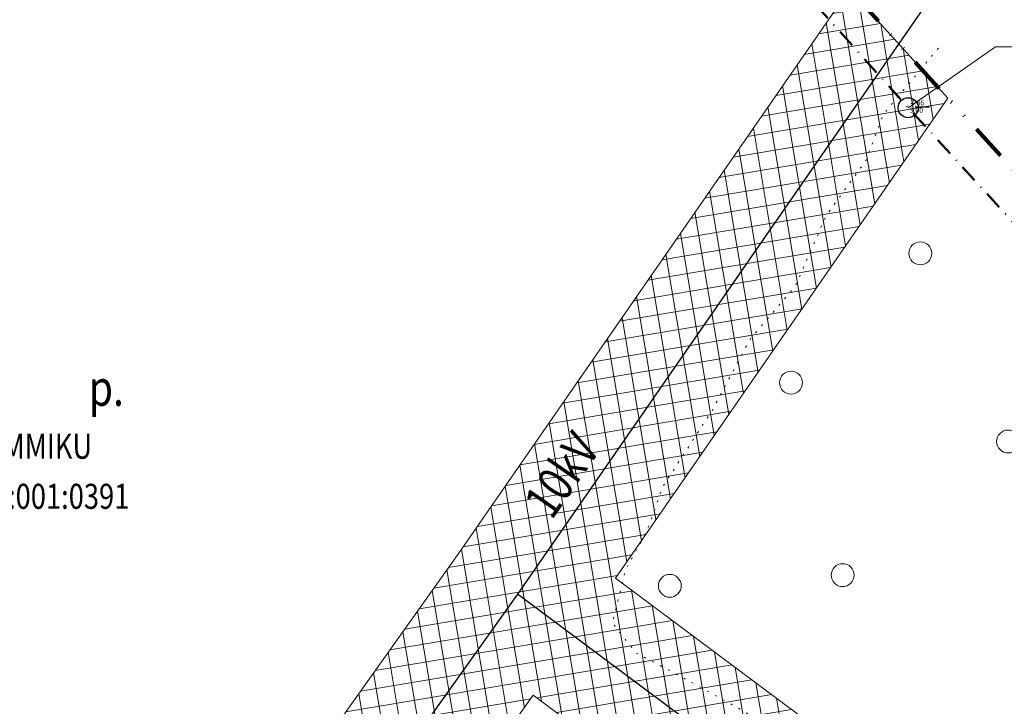
# Model space of a CAD drawing. Extents: x 413266 to 413975, y 6458699 to 6459165.
# Drawn here: x 413680 to 413818, y 6458920 to 6459016 of the extents above; entities that cross this region are included whole.
import ezdxf
from ezdxf.enums import TextEntityAlignment as Align

# ---------------------------------------------------------------- set-up
doc = ezdxf.new("R2010")
doc.units = 0
doc.header["$MEASUREMENT"] = 0
for name, pattern in [('DASHDOT', [1, 0.5, -0.25, 0, -0.25]), ('DIVIDE', [1.25, 0.5, -0.25, 0, -0.25, 0, -0.25]), ('KOLVIK', [1.25, 0.25, -1])]:
    doc.linetypes.add(name, pattern=pattern)
for name, color, linetype in [('ELEKTER', 5, 'Continuous'), ('KINNISTUD', 1, 'Continuous'), ('KPOHULIIN', 5, 'Continuous'), ('VORMISTUS', 7, 'Continuous')]:
    doc.layers.add(name, color=color, linetype=linetype)
for name, color, linetype, lineweight in [('ELEKTER2', 141, 'Continuous', 13), ('HALJASTUS', 82, 'Continuous', 15), ('KOORDINAADID', 7, 'Continuous', 20), ('PLANEERINGUALA', 1, 'DIVIDE', 100)]:
    doc.layers.add(name, color=color, linetype=linetype, lineweight=lineweight)
doc.styles.add('ITALIC', font='italic.shx')
doc.styles.add('romans', font='romans.shx')
doc.linetypes.add('EP_OHL', pattern='A,10,[138,mkm.shx,S=1,R=0,X=0,Y=0],1,[138,mkm.shx,S=1,R=0,X=0,Y=0],4,[138,mkm.shx,S=1,R=180,X=0,Y=0],1,[138,mkm.shx,S=1,R=180,X=0,Y=0],15', length=31)

# ---------------------------------------------------------------- blocks, each defined once
blk = doc.blocks.new('PMTORU')
blk.add_circle((0, 0), 0.7)
blk = doc.blocks.new('METS')
blk.add_circle((0, 0), 0.8)

msp = doc.modelspace()

# ---------------------------------------------------------------- hatches: boundary and pattern name
at = {"layer": 'ELEKTER2'}
h = msp.add_hatch(dxfattribs=at)
h.set_pattern_fill('ANSI37', color=256, scale=20, angle=54.529, style=0)
h.set_pattern_definition([(99.529, (0, 0), (-2.4655048428, -0.41386697175), []), (189.529, (0, 0), (0.41386697175, -2.4655048428), [])])
edge = h.paths.add_edge_path()
edge.add_line((413796.05, 6459020.04), (413809.81, 6459004.79))
edge.add_line((413809.81, 6459004.79), (413763.32, 6458937.69))
edge.add_line((413763.32, 6458937.69), (413808.63, 6458903.91))
edge.add_line((413808.63, 6458903.91), (413821.4, 6458894.39))
edge.add_arc((413815.42, 6458886.37), 10, 9.8906, 53.2941, ccw=False)
edge.add_line((413825.27, 6458888.09), (413834.19, 6458836.95))
edge.add_line((413834.19, 6458836.95), (413814.66, 6458832.52))
edge.add_line((413814.66, 6458832.52), (413806.25, 6458880.73))
edge.add_line((413806.25, 6458880.73), (413796.67, 6458887.88))
edge.add_line((413796.67, 6458887.88), (413751.81, 6458921.32))
edge.add_line((413751.81, 6458921.32), (413722, 6458879.49))
edge.add_line((413722, 6458879.49), (413704.36, 6458854.73))
edge.add_arc((413696.21, 6458860.53), 10, 144.5287, 324.5287, ccw=False)
edge.add_line((413688.07, 6458866.33), (413705.71, 6458891.1))
edge.add_line((413705.71, 6458891.1), (413741.41, 6458941.2))
edge.add_line((413741.41, 6458941.2), (413796.05, 6459020.04))

# ---------------------------------------------------------------- linework, layer by layer
at = {"layer": 'ELEKTER2', "flags": 128}
msp.add_lwpolyline([(413796.05, 6459020.04), (413809.81, 6459004.79), (413763.32, 6458937.69), (413808.63, 6458903.91), (413821.4, 6458894.39, -0.191681), (413825.27, 6458888.09), (413834.19, 6458836.95), (413814.66, 6458832.52), (413806.25, 6458880.73), (413796.67, 6458887.88), (413751.81, 6458921.32), (413722, 6458879.49), (413704.36, 6458854.73, -1), (413688.07, 6458866.33), (413705.71, 6458891.1), (413741.41, 6458941.2)], format="xyb", close=True, dxfattribs=at)
at = {"layer": 'HALJASTUS', "linetype": 'KOLVIK', "flags": 128}
msp.add_lwpolyline([(413805.24, 6458900.09), (413801.15, 6458904.23), (413795.61, 6458908.78), (413790.81, 6458912.34), (413786.01, 6458915.66), (413781.46, 6458918.98), (413775.43, 6458922.3), (413771.37, 6458924.52), (413766.2, 6458927.22), (413762.88, 6458931.4), (413764.73, 6458938.91), (413767.68, 6458944.19), (413769.9, 6458950.47), (413776.86, 6458961.18), (413782.11, 6458971.07), (413788.45, 6458978.49), (413792.78, 6458988.38), (413798.35, 6458996.11), (413800.82, 6459002.6), (413808.61, 6459011.94)], dxfattribs=at)
at = {"layer": 'KINNISTUD'}
msp.add_line((413805.21, 6459003.59), (413807.2, 6459003.59), dxfattribs=at)
at = {"layer": 'KINNISTUD', "linetype": 'DASHDOT', "lineweight": 50, "ltscale": 5, "flags": 128}
msp.add_lwpolyline([(413705.72, 6459112.29), (413714.5, 6459102.2), (413728.48, 6459086.65), (413748.23, 6459066.09), (413772.07, 6459040.15), (413779.55, 6459030.91), (413804.25, 6459003.46), (413931.81, 6458864.21), (413773.95, 6458828.42), (413743.83, 6458821.8), (413734.13, 6458819.58), (413685.04, 6458823.73), (413603.12, 6458830.95), (413600.57, 6458793.37), (413557.63, 6458783.5), (413481.47, 6458766.4), (413338.63, 6458733.58), (413311.38, 6458894.47), (413401.72, 6458902.89), (413456.67, 6458907.85), (413492.36, 6458911.51), (413570.75, 6458919.08), (413576.72, 6458963.92), (413582.68, 6459008.76), (413588.65, 6459053.61), (413594.61, 6459098.45), (413721.65, 6459155.14)], close=True, dxfattribs=at)
at = {"layer": 'KOORDINAADID'}
msp.add_lwpolyline([(413804.25, 6459003.46), (413816.48, 6459011.97), (413854.84, 6459011.97)], dxfattribs=at)
at = {"layer": 'KPOHULIIN', "linetype": 'EP_OHL', "lineweight": -3, "flags": 128}
for points in [[(413808.78, 6459020.85), (413749.59, 6458935.45), (413713.86, 6458885.3), (413696.21, 6458860.53)], [(413828.95, 6458808.78), (413815.42, 6458886.37), (413802.65, 6458895.89), (413749.59, 6458935.45)]]:
    msp.add_lwpolyline(points, dxfattribs=at)
at = {"layer": 'PLANEERINGUALA', "ltscale": 10, "flags": 128}
msp.add_lwpolyline([(413711.44, 6459113.33), (413718.25, 6459105.52), (413732.15, 6459090.05), (413751.88, 6459069.52), (413775.85, 6459043.42), (413783.35, 6459034.15), (413807.95, 6459006.82), (413935.5, 6458867.58, -0.575695), (413932.91, 6458859.33), (413775.04, 6458823.54), (413744.93, 6458816.92), (413735.25, 6458814.71, -0.077426), (413733.71, 6458814.6), (413684.61, 6458818.75), (413607.76, 6458825.52), (413605.56, 6458793.03, -0.330641), (413601.69, 6458788.5), (413558.74, 6458778.63), (413482.58, 6458761.53), (413339.75, 6458728.71, -0.431321), (413333.7, 6458732.75), (413306.45, 6458893.64, -0.436302), (413310.91, 6458899.45), (413401.26, 6458907.87), (413456.19, 6458912.82), (413491.87, 6458916.49), (413566.32, 6458923.67), (413571.76, 6458964.58), (413577.72, 6459009.42), (413583.69, 6459054.27), (413589.65, 6459099.11, -0.260364), (413592.57, 6459103.02), (413719.61, 6459159.71, -0.664659), (413726.34, 6459153.4)], format="xyb", close=True, dxfattribs=at)

# ---------------------------------------------------------------- block references
at = {"layer": 'HALJASTUS', "xscale": 2, "yscale": 2.000000000175805}
for p in [(413805.95, 6458983.1), (413787.86, 6458965.02), (413818.22, 6458956.79), (413795.08, 6458938.11), (413770.91, 6458936.62)]:
    msp.add_blockref('METS', p, dxfattribs=at)
at = {"layer": 'KINNISTUD', "lineweight": -3, "xscale": 2, "yscale": 2}
msp.add_blockref('PMTORU', (413804.25, 6459003.46), dxfattribs=at)

# ---------------------------------------------------------------- texts
at = {"layer": 'ELEKTER', "style": 'romans', "width": 0.8}
msp.add_text('10kV', height=5, rotation=55.2791, dxfattribs=at).set_placement((413756.34, 6458951.76), align=Align.MIDDLE)
at = {"layer": 'HALJASTUS', "style": 'romans', "width": 0.8}
msp.add_text('p.', height=5, dxfattribs=at).set_placement((413692.1, 6458963.63), align=Align.MIDDLE)
at = {"layer": 'KINNISTUD', "style": 'ITALIC'}
for s, p in [(' 4.86', (413804.41, 6459004.49)), (' 3.00', (413804.25, 6459003.46))]:
    msp.add_text(s, height=0.7, dxfattribs=at).set_placement(p, align=Align.TOP_LEFT)
at = {"layer": 'VORMISTUS', "color": 16, "style": 'romans', "width": 0.8}
for s, p in [('TAMMIKU', (413681.53, 6458954.38)), ('27003:001:0391', (413681.53, 6458947.38))]:
    msp.add_text(s, height=3.5, dxfattribs=at).set_placement(p, align=Align.CENTER)

doc.saveas('drawing.dxf')
